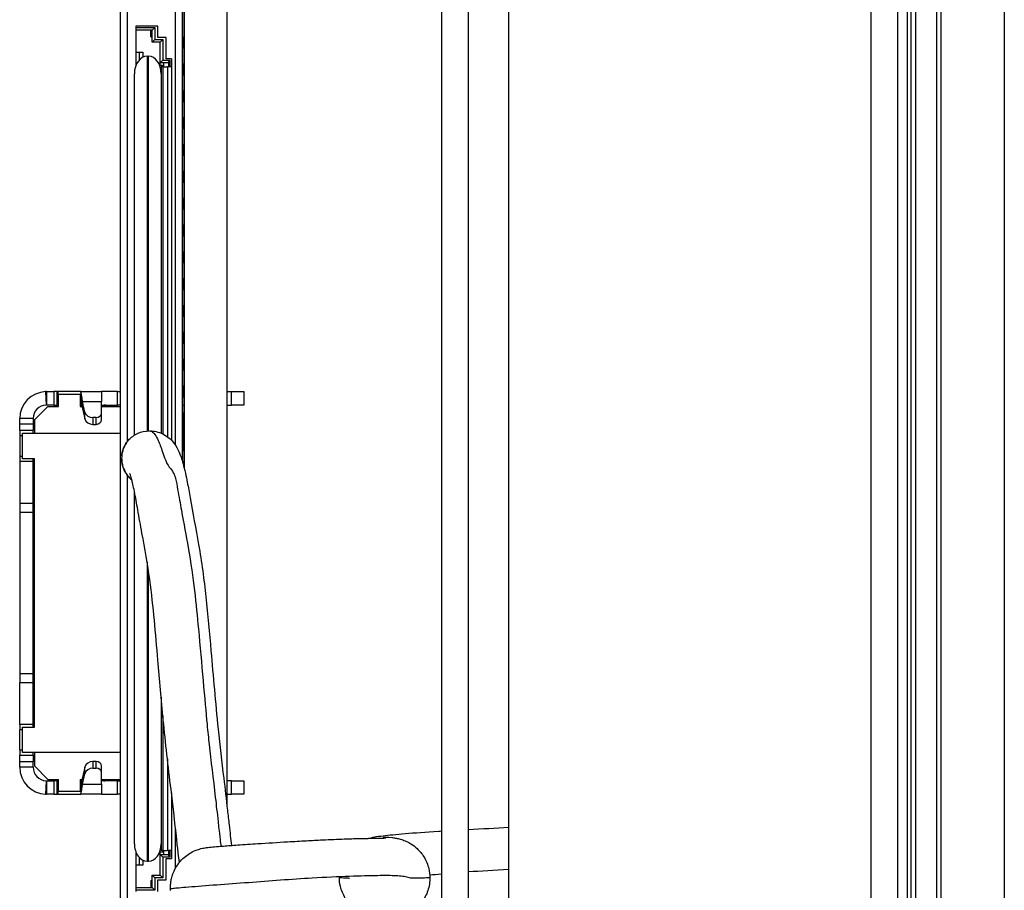
# Model space of a CAD drawing. Units: millimetres. Extents: x 45 to 1653, y 42 to 1154.
# Drawn here: x 121 to 158, y 522 to 554 of the extents above; entities that cross this region are included whole.
import ezdxf

# ---------------------------------------------------------------- set-up
doc = ezdxf.new("R2010")
doc.units = ezdxf.units.MM
doc.header["$LTSCALE"] = 4
doc.layers.add('Visible Tangent Edges(TDC)', color=179, linetype='Continuous', lineweight=25)
doc.layers.add('表示ｴｯｼﾞ(TDC)', color=7, linetype='Continuous', lineweight=25)

msp = doc.modelspace()

# ---------------------------------------------------------------- linework, layer by layer
at = {"layer": 'Visible Tangent Edges(TDC)'}
for p, q in [((125.342, 556.0881), (125.342, 538.3943)), ((127.142, 538.2647), (127.142, 556.0881)), ((126.087, 552.7631), (126.087, 538.794)), ((126.137, 538.7978), (126.137, 552.7631)), ((126.6758, 552.3631), (126.6758, 538.6866)), ((126.843, 552.3631), (126.843, 538.5849)), ((126.992, 552.3631), (126.992, 538.4543)), ((122.3051, 540.2626), (122.321, 539.7628)), ((122.6152, 540.2631), (122.6152, 539.7631)), ((122.7376, 539.7631), (122.7376, 540.2631)), ((129.237, 539.7631), (129.237, 540.2631)), ((124.387, 539.8881), (123.6798, 539.8881)), ((123.7687, 539.253), (123.7687, 539.503)), ((124.5927, 539.7472), (124.5927, 539.7631)), ((121.837, 539.2631), (121.337, 539.2631)), ((124.0629, 539.2942), (124.0629, 539.0442)), ((124.187, 539.0442), (124.187, 539.2942)), ((121.337, 539.0623), (121.837, 539.0623)), ((121.437, 538.6123), (121.337, 538.6123)), ((125.342, 538.3943), (125.342, 538.3942)), ((121.337, 537.8623), (121.437, 537.8623)), ((125.342, 537.1596), (125.342, 537.1594)), ((125.342, 537.1588), (125.342, 519.4381)), ((121.837, 535.7631), (121.337, 535.7631)), ((126.087, 533.9117), (126.087, 522.7631)), ((126.137, 522.7631), (126.137, 533.5962)), ((121.337, 529.7631), (121.837, 529.7631)), ((126.6758, 528.1786), (126.6758, 523.1631)), ((121.437, 527.6623), (121.337, 527.6623)), ((121.337, 526.9123), (121.437, 526.9123)), ((121.837, 526.4623), (121.337, 526.4623)), ((124.0629, 526.482), (124.0629, 526.232)), ((124.187, 526.232), (124.187, 526.482)), ((126.843, 526.5842), (126.843, 523.1631)), ((121.837, 526.2631), (121.337, 526.2631)), ((123.7687, 526.0231), (123.7687, 526.2731)), ((122.321, 525.7633), (122.3051, 525.2636)), ((122.6152, 525.7631), (122.6152, 525.2631)), ((122.7376, 525.2631), (122.7376, 525.7631)), ((123.6364, 525.3609), (123.6364, 525.7957)), ((123.6798, 525.6381), (124.387, 525.6381)), ((124.5927, 525.7631), (124.5927, 525.7789)), ((129.237, 525.2631), (129.237, 525.7631)), ((126.992, 525.3156), (126.992, 523.1631)), ((127.142, 522.5088), (127.142, 524.0111))]:
    msp.add_line(p, q, dxfattribs=at)
for points, knots in [([(126.1934, 538.7992), (126.1968, 538.7992), (126.2003, 538.799), (126.2212, 538.7966), (126.2354, 538.7893), (126.3394, 538.7305), (126.4098, 538.6406), (126.5466, 538.3344), (126.5996, 538.1932), (126.6948, 537.9219), (126.7285, 537.8236), (126.8042, 537.6312), (126.8403, 537.5388), (127.0356, 537.3117), (127.1101, 537.1681), (127.1852, 536.8928), (127.201, 536.7572), (127.2731, 536.3517), (127.3182, 536.0915), (127.4529, 535.3495), (127.5421, 534.888), (127.7174, 533.8771), (127.7922, 533.3459), (127.9109, 532.3498), (127.9552, 531.886), (128.0569, 530.7881), (128.116, 530.1215), (128.2272, 528.8748), (128.2797, 528.2904), (128.3481, 527.5801), (128.3709, 527.3574), (128.4641, 526.5102), (128.5473, 525.8477), (128.6478, 524.9765), (128.6618, 524.8523), (128.6952, 524.558), (128.7143, 524.3904), (128.7404, 524.1519), (128.7481, 524.0794), (128.7715, 523.869), (128.7869, 523.7336), (128.8173, 523.4812), (128.827, 523.402), (128.837, 523.3217)], [0.03758597, 0.03758597, 0.03758597, 0.03758597, 0.04030347, 0.04030347, 0.05373796, 0.05373796, 0.08827909, 0.08827909, 0.10554965, 0.10554965, 0.11418494, 0.11418494, 0.12282022, 0.12282022, 0.13694782, 0.13694782, 0.15107542, 0.15107542, 0.17933061, 0.17933061, 0.23584101, 0.23584101, 0.31155572, 0.31155572, 0.38727043, 0.38727043, 0.48912783, 0.48912783, 0.59098523, 0.59098523, 0.66018922, 0.66018922, 0.82633317, 0.82633317, 0.86486066, 0.86486066, 0.90338815, 0.90338815, 0.92361103, 0.92361103, 0.94383392, 0.94383392, 0.95199391, 0.95199391, 0.95199391, 0.95199391]), ([(125.4855, 538.5436), (125.4219, 538.4914), (125.3596, 538.4257), (125.2595, 538.2739), (125.2196, 538.1992), (125.1714, 538.0515), (125.1573, 537.9952), (125.1389, 537.87), (125.1352, 537.7999), (125.1417, 537.6643), (125.1516, 537.5999), (125.1778, 537.4877), (125.1942, 537.4377), (125.2468, 537.3056), (125.2863, 537.2381), (125.369, 537.1208), (125.412, 537.0724), (125.4754, 537.0117), (125.4959, 536.9937), (125.5164, 536.977)], [0.0018792875, 0.0018792875, 0.0018792875, 0.0018792875, 0.0024585887, 0.0024585887, 0.0028671629, 0.0028671629, 0.0030714499, 0.0030714499, 0.003275737, 0.003275737, 0.003480024, 0.003480024, 0.0036843111, 0.0036843111, 0.0040928852, 0.0040928852, 0.0045014593, 0.0045014593, 0.0046955031, 0.0046955031, 0.0046955031, 0.0046955031]), ([(139.567, 522.4524), (139.0308, 522.423), (138.5153, 522.3931), (138.0726, 522.3631), (138.0698, 522.3629), (138.067, 522.3627)], [0.756003365, 0.756003365, 0.756003365, 0.756003365, 0.78396083, 0.78396083, 0.784139812, 0.784139812, 0.784139812, 0.784139812]), ([(136.6254, 522.1478), (136.6254, 522.1461), (136.6136, 522.1441), (136.5345, 522.1394), (136.4647, 522.1366), (136.2843, 522.1318), (136.2115, 522.1301), (136.0355, 522.1265), (135.9326, 522.124), (135.7508, 522.1686), (135.6856, 522.1877), (135.5389, 522.2079), (135.4578, 522.2141), (135.1838, 522.227), (134.9595, 522.2281), (134.3857, 522.22), (134.0339, 522.2102), (133.2089, 522.1792), (132.7389, 522.1616), (131.4712, 522.0866), (130.6663, 522.0211), (129.4611, 521.9326), (129.0608, 521.9031), (128.2981, 521.8461), (127.9331, 521.8183), (127.4942, 521.7827), (127.366, 521.7717), (127.1823, 521.7552), (127.1205, 521.749), (126.9853, 521.7327), (126.9607, 521.7247), (126.9486, 521.7137), (126.9474, 521.7125), (126.9465, 521.7112)], [0.942996161, 0.942996161, 0.942996161, 0.942996161, 0.94989314, 0.94989314, 0.956986445, 0.956986445, 0.960533097, 0.960533097, 0.96407975, 0.96407975, 0.965853076, 0.965853076, 0.967626402, 0.967626402, 0.971173055, 0.971173055, 0.974719707, 0.974719707, 0.97826636, 0.97826636, 0.98369977, 0.98369977, 0.986416475, 0.986416475, 0.98913318, 0.98913318, 0.990491532, 0.990491532, 0.991849885, 0.991849885, 0.99456659, 0.99456659, 0.99492014, 0.99492014, 0.99492014, 0.99492014]), ([(133.252, 522.1616), (133.2521, 522.1526), (133.3314, 522.1505), (133.403, 522.1489), (133.4892, 522.147), (133.5483, 522.1448), (133.5729, 522.1403), (133.5831, 522.1385), (133.5878, 522.1363), (133.6042, 522.1334), (133.6126, 522.132), (133.624, 522.1304), (133.624, 522.1287)], [0.858828645, 0.858828645, 0.858828645, 0.858828645, 0.887297302, 0.887297302, 0.887297302, 0.92151992, 0.92151992, 0.92151992, 0.93570653, 0.93570653, 0.93570653, 0.943003539, 0.943003539, 0.943003539, 0.943003539])]:
    msp.add_open_spline(points, degree=3, knots=knots, dxfattribs=at)
msp.add_open_spline([(137.067, 522.2844), (136.8912, 522.2684), (136.7423, 522.2533), (136.622, 522.2397)], degree=3, dxfattribs=at)
at = {"layer": '表示ｴｯｼﾞ(TDC)'}
for p, q in [((155.687, 426.7731), (155.687, 711.7731)), ((158.037, 711.7731), (158.037, 426.7731)), ((154.567, 435.2731), (154.567, 710.7731)), ((154.727, 710.7731), (154.727, 435.2731)), ((154.727, 710.7731), (154.727, 435.2731)), ((155.527, 435.2731), (155.527, 710.7731)), ((155.527, 435.2731), (155.527, 710.7731)), ((139.567, 467.2631), (139.567, 677.2631)), ((154.417, 659.7631), (154.417, 484.7631)), ((129.067, 524.7854), (129.067, 563.7631)), ((127.467, 537.4223), (127.467, 558.7631)), ((127.468, 558.7631), (127.468, 537.4183)), ((137.067, 433.7631), (137.067, 557.2631)), ((138.067, 433.7631), (138.067, 557.2631)), ((153.067, 557.2631), (153.067, 471.7631)), ((154.067, 471.7631), (154.067, 557.2631)), ((125.092, 519.4381), (125.092, 556.0881)), ((127.392, 556.0881), (127.392, 537.6929)), ((125.672, 553.8881), (125.672, 552.4294)), ((126.492, 553.8881), (125.672, 553.8881)), ((125.672, 553.8381), (126.377, 553.8381)), ((126.277, 553.7381), (126.377, 553.8381)), ((126.377, 553.8381), (126.377, 553.3881)), ((126.492, 553.4631), (126.492, 553.8881)), ((126.277, 553.7381), (125.672, 553.7381)), ((126.227, 553.4881), (126.227, 553.7381)), ((126.227, 553.4881), (126.277, 553.4881)), ((126.277, 553.2881), (126.277, 553.7381)), ((126.792, 553.4631), (126.492, 553.4631)), ((126.792, 552.6631), (126.792, 553.4631)), ((127.442, 553.4631), (127.392, 553.4631)), ((127.442, 553.0631), (127.442, 553.4631)), ((126.277, 553.2881), (126.377, 553.3881)), ((126.577, 553.2881), (126.277, 553.2881)), ((126.377, 553.3881), (126.677, 553.3881)), ((126.577, 553.2881), (126.677, 553.3881)), ((126.577, 552.5131), (126.577, 553.2881)), ((126.677, 553.3881), (126.677, 552.6131)), ((125.672, 552.9131), (125.807, 552.9131)), ((125.807, 552.6382), (125.807, 552.9131)), ((125.807, 552.9131), (125.927, 552.9131)), ((125.927, 552.9131), (125.927, 552.7251)), ((126.087, 552.7631), (126.137, 552.7631)), ((127.442, 553.0631), (127.392, 553.0631)), ((126.537, 552.4637), (126.577, 552.4941)), ((126.662, 552.4131), (126.5584, 552.4131)), ((126.577, 552.5131), (126.677, 552.6131)), ((126.577, 552.4131), (126.577, 552.5131)), ((126.892, 552.5131), (126.577, 552.5131)), ((126.6758, 552.3631), (126.612, 552.3631)), ((126.612, 552.3631), (126.612, 552.1133)), ((126.662, 552.4131), (126.6775, 552.4131)), ((126.662, 552.4131), (126.662, 552.3631)), ((126.6758, 552.3631), (126.843, 552.3631)), ((126.677, 552.6131), (126.942, 552.6131)), ((126.6775, 552.3631), (126.6775, 552.4131)), ((126.697, 552.5131), (126.697, 552.3631)), ((126.992, 552.6631), (126.792, 552.6631)), ((126.992, 552.3631), (126.843, 552.3631)), ((126.942, 552.6131), (126.892, 552.5631)), ((126.892, 552.3631), (126.892, 552.5631)), ((126.942, 552.3631), (126.942, 552.6131)), ((126.992, 552.6631), (126.992, 552.3631)), ((127.442, 552.4631), (127.392, 552.4631)), ((127.442, 552.4631), (127.442, 552.0631)), ((125.612, 538.6334), (125.612, 552.1133)), ((126.612, 552.1133), (126.612, 538.7155)), ((127.442, 552.0631), (127.392, 552.0631)), ((127.442, 551.4631), (127.392, 551.4631)), ((127.442, 551.4631), (127.442, 551.0631)), ((127.442, 551.0631), (127.392, 551.0631)), ((127.442, 550.4631), (127.392, 550.4631)), ((127.442, 550.4631), (127.442, 550.0631)), ((127.442, 550.0631), (127.392, 550.0631)), ((127.442, 549.4631), (127.392, 549.4631)), ((127.442, 549.4631), (127.442, 549.0631)), ((127.442, 549.0631), (127.392, 549.0631)), ((127.442, 548.4631), (127.392, 548.4631)), ((127.442, 548.4631), (127.442, 548.0631)), ((127.442, 548.0631), (127.392, 548.0631)), ((127.442, 547.4631), (127.392, 547.4631)), ((127.442, 547.4631), (127.442, 547.0631)), ((127.442, 547.0631), (127.392, 547.0631)), ((127.442, 546.4631), (127.392, 546.4631)), ((127.442, 546.4631), (127.442, 546.0631)), ((127.442, 546.0631), (127.392, 546.0631)), ((127.442, 545.4631), (127.392, 545.4631)), ((127.442, 545.4631), (127.442, 545.0631)), ((127.442, 545.0631), (127.392, 545.0631)), ((127.442, 544.4631), (127.392, 544.4631)), ((127.442, 544.4631), (127.442, 544.0631)), ((127.442, 544.0631), (127.392, 544.0631)), ((127.442, 543.4631), (127.392, 543.4631)), ((127.442, 543.4631), (127.442, 543.0631)), ((127.442, 543.0631), (127.392, 543.0631)), ((127.442, 542.4631), (127.392, 542.4631)), ((127.442, 542.4631), (127.442, 542.0631)), ((127.442, 542.0631), (127.392, 542.0631)), ((127.442, 541.4631), (127.392, 541.4631)), ((127.442, 541.4631), (127.442, 541.0631)), ((127.442, 541.0631), (127.392, 541.0631)), ((122.337, 540.2631), (122.6152, 540.2631)), ((122.337, 540.2631), (122.337, 539.7631)), ((122.7376, 540.2631), (122.6152, 540.2631)), ((122.7376, 540.2631), (122.757, 540.2631)), ((123.617, 540.2631), (122.757, 540.2631)), ((122.757, 540.2631), (122.757, 539.7631)), ((123.617, 540.2625), (123.617, 540.2631)), ((123.617, 540.2631), (124.387, 540.2631)), ((123.617, 540.2625), (123.617, 539.7629)), ((124.987, 540.2631), (124.387, 540.2631)), ((124.387, 540.2631), (124.387, 539.8881)), ((124.987, 540.2631), (125.092, 540.2631)), ((124.987, 539.7631), (124.987, 540.2631)), ((127.442, 540.4631), (127.392, 540.4631)), ((127.442, 540.4631), (127.442, 540.0631)), ((127.442, 540.2631), (127.467, 540.2631)), ((129.067, 540.2631), (129.237, 540.2631)), ((129.237, 540.2631), (129.687, 540.2631)), ((129.687, 540.2631), (129.687, 539.7631)), ((122.787, 540.1631), (123.587, 540.1631)), ((122.787, 539.7131), (122.787, 540.1631)), ((123.587, 540.1631), (123.587, 539.7131)), ((123.6364, 539.7305), (123.6364, 540.1652)), ((123.7687, 539.503), (123.6798, 539.8881)), ((123.6798, 539.8881), (123.6798, 539.7176)), ((124.387, 539.4674), (124.387, 539.8881)), ((127.442, 540.0631), (127.392, 540.0631)), ((121.887, 539.2131), (122.387, 539.7131)), ((122.6152, 539.7631), (122.337, 539.7631)), ((122.387, 539.7131), (122.787, 539.7131)), ((122.6152, 539.7631), (122.7376, 539.7631)), ((122.757, 539.7631), (122.7376, 539.7631)), ((122.757, 539.7631), (122.787, 539.7631)), ((123.587, 539.7631), (123.617, 539.7631)), ((123.587, 539.7131), (123.6612, 539.7131)), ((123.6798, 539.7176), (123.6798, 539.6381)), ((123.6798, 539.6381), (123.7687, 539.253)), ((124.387, 539.7631), (124.987, 539.7631)), ((124.387, 539.7131), (125.092, 539.7131)), ((125.092, 539.7631), (124.987, 539.7631)), ((127.392, 539.7631), (127.467, 539.7631)), ((129.067, 539.7631), (129.237, 539.7631)), ((129.687, 539.7631), (129.237, 539.7631)), ((121.337, 539.0623), (121.337, 539.2631)), ((121.837, 539.2631), (121.837, 539.0623)), ((121.887, 539.2131), (121.887, 538.7131)), ((124.187, 539.2942), (124.0629, 539.2942)), ((124.387, 539.2174), (124.387, 539.4674)), ((127.442, 539.4631), (127.392, 539.4631)), ((127.442, 539.4631), (127.442, 539.0631)), ((127.467, 539.2631), (127.442, 539.2631)), ((121.337, 538.8123), (121.337, 539.0623)), ((121.337, 538.8123), (121.337, 538.6123)), ((121.837, 538.8123), (121.337, 538.8123)), ((121.837, 539.0623), (121.837, 538.8123)), ((121.837, 538.7131), (121.837, 538.8123)), ((124.0629, 539.0442), (124.187, 539.0442)), ((127.442, 539.0631), (127.392, 539.0631)), ((127.417, 538.4631), (127.417, 539.0631)), ((121.337, 538.6123), (121.337, 537.8623)), ((121.437, 538.7131), (125.092, 538.7131)), ((121.437, 537.7631), (121.437, 538.7131)), ((127.442, 538.4631), (127.392, 538.4631)), ((127.442, 538.4631), (127.442, 538.0631)), ((127.442, 538.0631), (127.392, 538.0631)), ((127.442, 538.2631), (127.467, 538.2631)), ((121.337, 537.8623), (121.337, 537.6623)), ((121.337, 537.6623), (121.337, 536.1131)), ((121.837, 537.6623), (121.337, 537.6623)), ((121.887, 537.7631), (121.437, 537.7631)), ((121.837, 537.6623), (121.837, 537.7631)), ((121.837, 536.1131), (121.837, 537.6623)), ((121.887, 527.7631), (121.887, 537.7631)), ((121.887, 537.0124), (121.837, 537.0124)), ((125.612, 523.4128), (125.612, 536.5481)), ((121.337, 536.1131), (121.337, 535.7631)), ((121.337, 536.1131), (121.837, 536.1131)), ((121.837, 535.7631), (121.837, 536.1131)), ((121.337, 535.7631), (121.337, 529.7631)), ((121.837, 529.7631), (121.837, 535.7631)), ((121.837, 535.5124), (121.887, 535.5124)), ((121.887, 530.0123), (121.837, 530.0123)), ((121.337, 529.7631), (121.337, 529.4131)), ((121.837, 529.4131), (121.837, 529.7631)), ((121.337, 527.8623), (121.337, 529.4131)), ((121.837, 529.4131), (121.337, 529.4131)), ((121.837, 527.8623), (121.837, 529.4131)), ((126.612, 528.8712), (126.612, 523.4128)), ((121.837, 528.5123), (121.887, 528.5123)), ((121.337, 527.8623), (121.337, 527.6623)), ((121.837, 527.8623), (121.337, 527.8623)), ((121.437, 526.8131), (121.437, 527.7631)), ((121.437, 527.7631), (121.887, 527.7631)), ((121.837, 527.7631), (121.837, 527.8623)), ((121.337, 526.9123), (121.337, 527.6623)), ((121.337, 526.9123), (121.337, 526.7123)), ((121.337, 526.4623), (121.337, 526.7123)), ((121.337, 526.7123), (121.837, 526.7123)), ((125.092, 526.8131), (121.437, 526.8131)), ((121.837, 526.7123), (121.837, 526.8131)), ((121.837, 526.7123), (121.837, 526.4623)), ((121.887, 526.8131), (121.887, 526.3131)), ((121.337, 526.2631), (121.337, 526.4623)), ((121.837, 526.2631), (121.837, 526.4623)), ((122.387, 525.8131), (121.887, 526.3131)), ((124.187, 526.482), (124.0629, 526.482)), ((124.387, 526.0588), (124.387, 526.3088)), ((123.7687, 526.2731), (123.6798, 525.8881)), ((123.6798, 525.6381), (123.7687, 526.0231)), ((124.0629, 526.232), (124.187, 526.232)), ((124.387, 525.6381), (124.387, 526.0588)), ((122.337, 525.7631), (122.6152, 525.7631)), ((122.337, 525.7631), (122.337, 525.2631)), ((122.387, 525.8131), (122.787, 525.8131)), ((122.7376, 525.7631), (122.6152, 525.7631)), ((122.7376, 525.7631), (122.757, 525.7631)), ((122.787, 525.7631), (122.757, 525.7631)), ((122.757, 525.7631), (122.757, 525.2631)), ((122.787, 525.3631), (122.787, 525.8131)), ((123.587, 525.8131), (123.6612, 525.8131)), ((123.587, 525.8131), (123.587, 525.3631)), ((123.617, 525.7631), (123.587, 525.7631)), ((123.617, 525.7632), (123.617, 525.2636)), ((123.6798, 525.8881), (123.6798, 525.8085)), ((123.6798, 525.8085), (123.6798, 525.6381)), ((124.387, 525.8131), (125.092, 525.8131)), ((124.987, 525.7631), (124.387, 525.7631)), ((124.387, 525.6381), (124.387, 525.2631)), ((124.987, 525.7631), (125.092, 525.7631)), ((124.987, 525.2631), (124.987, 525.7631)), ((129.237, 525.7631), (129.067, 525.7631)), ((129.237, 525.7631), (129.687, 525.7631)), ((129.687, 525.7631), (129.687, 525.2631)), ((122.6152, 525.2631), (122.337, 525.2631)), ((122.6152, 525.2631), (122.7376, 525.2631)), ((122.757, 525.2631), (122.7376, 525.2631)), ((122.757, 525.2631), (123.617, 525.2631)), ((123.587, 525.3631), (122.787, 525.3631)), ((123.617, 525.2631), (123.617, 525.2636)), ((124.387, 525.2631), (123.617, 525.2631)), ((124.387, 525.2631), (124.987, 525.2631)), ((125.092, 525.2631), (124.987, 525.2631)), ((129.067, 525.2631), (129.237, 525.2631)), ((129.687, 525.2631), (129.237, 525.2631)), ((126.612, 523.4128), (126.612, 523.1631)), ((125.672, 523.0967), (125.672, 521.6381)), ((126.577, 523.032), (126.537, 523.0624)), ((126.5584, 523.1131), (126.662, 523.1131)), ((126.577, 523.0131), (126.577, 523.1131)), ((126.577, 522.2381), (126.577, 523.0131)), ((126.577, 523.0131), (126.892, 523.0131)), ((126.677, 522.9131), (126.577, 523.0131)), ((126.6758, 523.1631), (126.612, 523.1631)), ((126.662, 523.1631), (126.662, 523.1131)), ((126.662, 523.1131), (126.6775, 523.1131)), ((126.6758, 523.1631), (126.843, 523.1631)), ((126.6775, 523.1131), (126.6775, 523.1631)), ((126.697, 523.1631), (126.697, 523.0131)), ((126.992, 523.1631), (126.843, 523.1631)), ((126.892, 522.9631), (126.892, 523.1631)), ((126.942, 522.9131), (126.942, 523.1631)), ((126.992, 523.1631), (126.992, 522.8631)), ((125.807, 522.6131), (125.672, 522.6131)), ((125.807, 522.6131), (125.807, 522.888)), ((125.927, 522.6131), (125.807, 522.6131)), ((125.927, 522.801), (125.927, 522.6131)), ((126.087, 522.7631), (126.137, 522.7631)), ((126.942, 522.9131), (126.677, 522.9131)), ((126.677, 522.9131), (126.677, 522.1381)), ((126.792, 522.8631), (126.992, 522.8631)), ((126.792, 522.0631), (126.792, 522.8631)), ((126.892, 522.9631), (126.942, 522.9131)), ((126.227, 522.0381), (126.227, 521.7881)), ((126.227, 522.0381), (126.277, 522.0381)), ((126.277, 521.7881), (126.277, 522.2381)), ((126.277, 522.2381), (126.577, 522.2381)), ((126.377, 522.1381), (126.277, 522.2381)), ((126.677, 522.1381), (126.377, 522.1381)), ((126.377, 522.1381), (126.377, 521.6881)), ((126.492, 522.0631), (126.792, 522.0631)), ((126.492, 521.6381), (126.492, 522.0631)), ((126.677, 522.1381), (126.577, 522.2381)), ((125.672, 521.7881), (126.277, 521.7881)), ((126.377, 521.6881), (125.672, 521.6881)), ((126.377, 521.6881), (126.277, 521.7881))]:
    msp.add_line(p, q, dxfattribs=at)
for centre, radius, start, end in [((122.337, 539.2631), 1, 91.82705, 180), ((122.337, 539.2631), 0.5, 91.82702, 180), ((124.4677, 539.2631), 0.5, 64.15807, 75.52249), ((122.337, 526.2631), 1, 180, 268.17298), ((122.337, 526.2631), 0.5, 180, 268.17296), ((124.4677, 526.2631), 0.5, 284.47751, 295.84193)]:
    msp.add_arc(centre, radius, start, end, dxfattribs=at)
for centre, major_axis, ratio, start_param, end_param in [((126.087, 552.1133), (0, 0.6497), 0.7310553, 0, 1.5707963), ((126.137, 552.1133), (0, 0.6497), 0.7310553, 4.712389, 6.2831853), ((122.3258, 539.8484), (-0.6438, -0.0122), 0.6438487, 4.6828562, 4.7323742), ((122.3272, 539.6576), (0.2295, 0.0057), 0.4589159, 1.5165934, 1.5860396), ((124.0629, 539.554), (-0.3, 0), 0.8660254, 0.1973956, 1.5707963), ((124.0629, 539.304), (-0.3, 0), 0.8660254, 0.1973956, 1.5707963), ((124.187, 539.4674), (0.2, 0), 0.8660254, 4.712389, 6.2831853), ((124.187, 539.2174), (0.2, 0), 0.8660254, 4.712389, 6.2831853), ((124.0629, 526.2221), (-0.3, 0), 0.8660254, 4.712389, 6.0857897), ((124.187, 526.3088), (0.2, 0), 0.8660254, 0, 1.5707963), ((124.0629, 525.9721), (-0.3, 0), 0.8660254, 4.712389, 6.0857897), ((124.187, 526.0588), (0.2, 0), 0.8660254, 0, 1.5707963), ((122.3274, 525.854), (0.2131, -0.005), 0.4260724, 4.6924334, 4.7672347), ((123.6775, 526.0175), (0.0726, 0.2552), 0.1602824, 4.2088886, 4.2264921), ((122.3259, 525.7045), (-0.6642, 0.0132), 0.6643049, 1.5527687, 1.6007653), ((126.087, 523.4128), (0, 0.6497), 0.7310553, 1.5707963, 3.1415927), ((126.137, 523.4128), (0, 0.6497), 0.7310553, 3.1415927, 4.712389), ((126.9735, 521.6845), (-0.0109, 0.1962), 0.1308635, 1.4273463, 1.641728)]:
    msp.add_ellipse(centre, major_axis=major_axis, ratio=ratio, start_param=start_param, end_param=end_param, dxfattribs=at)
for points, knots in [([(123.6364, 540.1652), (123.632, 540.185), (123.6284, 540.2019), (123.6256, 540.2158), (123.6227, 540.2298), (123.6206, 540.2407), (123.6191, 540.2486), (123.6177, 540.2564), (123.617, 540.2611), (123.617, 540.2625)], [0.00000112, 0.00000112, 0.00000112, 0.00000112, 0.33333333, 0.33333333, 0.33333333, 0.66666667, 0.66666667, 0.66666667, 1, 1, 1, 1]), ([(123.6798, 539.8881), (123.6719, 539.9509), (123.664, 540.0081), (123.6528, 540.0787), (123.6495, 540.098), (123.6446, 540.1249), (123.643, 540.1335), (123.6405, 540.1459), (123.6397, 540.1499), (123.6384, 540.156), (123.638, 540.158), (123.6374, 540.1605), (123.6372, 540.1615), (123.6369, 540.1631), (123.6368, 540.1634), (123.6366, 540.1642), (123.6364, 540.1645), (123.6364, 540.1652)], [0.000001, 0.000001, 0.000001, 0.000001, 0.021889372, 0.021889372, 0.030988268, 0.030988268, 0.035533898, 0.035533898, 0.037819616, 0.037819616, 0.039134536, 0.039134536, 0.039922502, 0.039922502, 0.04049871, 0.04049871, 0.041083614, 0.041083614, 0.041083614, 0.041083614]), ([(123.617, 539.7629), (123.617, 539.7624), (123.6177, 539.7608), (123.6191, 539.7583), (123.6205, 539.7557), (123.6227, 539.752), (123.6255, 539.7474), (123.6284, 539.7427), (123.632, 539.7371), (123.6364, 539.7305)], [0, 0, 0, 0, 0.33333333, 0.33333333, 0.33333333, 0.66666667, 0.66666667, 0.66666667, 0.99999509, 0.99999509, 0.99999509, 0.99999509]), ([(123.6364, 539.7305), (123.6364, 539.7305), (123.6364, 539.7304), (123.6364, 539.7304), (123.6364, 539.7304), (123.6364, 539.7304), (123.6364, 539.7304), (123.6364, 539.7304), (123.6365, 539.7303), (123.6366, 539.7302), (123.6366, 539.7301), (123.6369, 539.7298), (123.6369, 539.7297), (123.6374, 539.7289), (123.6375, 539.7288), (123.6382, 539.7277), (123.6386, 539.7271), (123.6399, 539.725), (123.6407, 539.7236), (123.6433, 539.7193), (123.6451, 539.7162), (123.6468, 539.7131)], [-0.0032115678, -0.0032115678, -0.0032115678, -0.0032115678, -0.003210844, -0.003210844, -0.003209043, -0.003209043, -0.0032040183, -0.0032040183, -0.0031903015, -0.0031903015, -0.0031594438, -0.0031594438, -0.0030951776, -0.0030951776, -0.0029117717, -0.0029117717, -0.0025051329, -0.0025051329, -0.0016715803, -0.0016715803, -0.000001, -0.000001, -0.000001, -0.000001]), ([(123.6612, 539.7131), (123.6628, 539.7051), (123.6646, 539.6971), (123.6664, 539.6892), (123.6672, 539.6855), (123.6681, 539.6818), (123.669, 539.6781), (123.67, 539.6739), (123.671, 539.6697), (123.6721, 539.6655), (123.6741, 539.6576), (123.6762, 539.6498), (123.6784, 539.6419)], [0.00000113, 0.00000113, 0.00000113, 0.00000113, 0.33333333, 0.33333333, 0.33333333, 0.48993895, 0.48993895, 0.48993895, 0.66666667, 0.66666667, 0.66666667, 1, 1, 1, 1]), ([(123.6784, 539.6419), (123.6785, 539.6415), (123.6787, 539.6411), (123.6789, 539.6406), (123.679, 539.6402), (123.6792, 539.6398), (123.6793, 539.6394), (123.6795, 539.6389), (123.6797, 539.6385), (123.6798, 539.6381)], [0.00004479, 0.00004479, 0.00004479, 0.00004479, 0.33333333, 0.33333333, 0.33333333, 0.66666667, 0.66666667, 0.66666667, 1, 1, 1, 1]), ([(124.5927, 539.7472), (124.5784, 539.7509), (124.5641, 539.7539), (124.5499, 539.7563), (124.5357, 539.7586), (124.5216, 539.7603), (124.5079, 539.7614), (124.4941, 539.7626), (124.4807, 539.7631), (124.4677, 539.7631)], [0, 0, 0, 0, 0.3333333, 0.3333333, 0.3333333, 0.6666667, 0.6666667, 0.6666667, 1, 1, 1, 1]), ([(126.1934, 538.7992), (126.3391, 538.7992), (126.5085, 538.7675), (126.9501, 538.554), (127.1263, 538.3249), (127.2785, 538.0111), (127.3132, 537.9277), (127.3741, 537.7517), (127.3991, 537.6731), (127.4538, 537.4775), (127.483, 537.3622), (127.54, 537.1115), (127.5625, 537.0027), (127.6204, 536.6986), (127.6551, 536.5062), (127.7889, 535.7477), (127.9029, 535.1558), (128.1201, 533.9153), (128.209, 533.2525), (128.3487, 531.9342), (128.4058, 531.2689), (128.5511, 529.6446), (128.6307, 528.691), (128.7948, 527.0821), (128.8694, 526.4628), (128.9894, 525.4573), (129.0362, 525.0566), (129.1017, 524.4793), (129.1229, 524.2931), (129.1742, 523.8354), (129.2013, 523.5796), (129.2263, 523.3592), (129.2268, 523.3547), (129.2273, 523.3503)], [0, 0, 0, 0, 0.1381567, 0.1381567, 0.381397, 0.381397, 0.4605605, 0.4605605, 0.5080757, 0.5080757, 0.556345, 0.556345, 0.5950208, 0.5950208, 0.6580317, 0.6580317, 0.837346, 0.837346, 1.0358699, 1.0358699, 1.250851, 1.250851, 1.5594713, 1.5594713, 1.7436316, 1.7436316, 1.8640472, 1.8640472, 1.9230775, 1.9230775, 2.0172992, 2.0172992, 2.0192438, 2.0192438, 2.0192438, 2.0192438]), ([(125.1412, 537.8731), (125.1432, 537.8967), (125.146, 537.9196), (125.1524, 537.9612), (125.1559, 537.9803), (125.1688, 538.0402), (125.179, 538.0769), (125.1958, 538.1264), (125.2006, 538.1393), (125.2072, 538.1562), (125.2089, 538.1606), (125.211, 538.1657), (125.2113, 538.1664), (125.2117, 538.1674), (125.2118, 538.1677), (125.212, 538.1682), (125.2121, 538.1684), (125.2122, 538.1686), (125.2122, 538.1687), (125.2123, 538.1689), (125.2123, 538.1689), (125.2125, 538.1694), (125.2126, 538.1697), (125.2172, 538.1806), (125.2211, 538.1897), (125.2275, 538.204), (125.2297, 538.2088), (125.233, 538.2159), (125.2342, 538.2183), (125.2359, 538.2219), (125.2364, 538.2231), (125.2371, 538.2246), (125.2373, 538.2249), (125.2376, 538.2255), (125.2377, 538.2258), (125.2384, 538.2273), (125.239, 538.2284), (125.2488, 538.2487), (125.2587, 538.2675), (125.2848, 538.3131), (125.3017, 538.3392), (125.3655, 538.4288), (125.4083, 538.4757), (125.4693, 538.5301), (125.4773, 538.537), (125.4853, 538.5436)], [0.31687615, 0.31687615, 0.31687615, 0.31687615, 0.3241284, 0.3241284, 0.33062185, 0.33062185, 0.34555355, 0.34555355, 0.35105076, 0.35105076, 0.35311133, 0.35311133, 0.3534295, 0.3534295, 0.35358858, 0.35358858, 0.35366813, 0.35366813, 0.3537079, 0.3537079, 0.35374767, 0.35374767, 0.35390675, 0.35390675, 0.35900784, 0.35900784, 0.3615608, 0.3615608, 0.36283348, 0.36283348, 0.36346982, 0.36346982, 0.3636289, 0.3636289, 0.36378798, 0.36378798, 0.36442432, 0.36442432, 0.37460772, 0.37460772, 0.38989496, 0.38989496, 0.43465213, 0.43465213, 0.44132623, 0.44132623, 0.44132623, 0.44132623]), ([(125.512, 536.9791), (125.4725, 537.0107), (125.4374, 537.0451), (125.3963, 537.0914), (125.3912, 537.0972), (125.3854, 537.1041), (125.3844, 537.1052), (125.3832, 537.1067), (125.3829, 537.1071), (125.3822, 537.1078), (125.3819, 537.1082), (125.3803, 537.1101), (125.3791, 537.1116), (125.3678, 537.1252), (125.3581, 537.1375), (125.3454, 537.1542), (125.3418, 537.159), (125.3368, 537.1658), (125.3354, 537.1677), (125.3334, 537.1704), (125.3328, 537.1713), (125.3319, 537.1726), (125.3316, 537.173), (125.3311, 537.1737), (125.3309, 537.1739), (125.3306, 537.1743), (125.3305, 537.1745), (125.3297, 537.1756), (125.3291, 537.1765), (125.3184, 537.1915), (125.308, 537.2068), (125.2671, 537.2717), (125.2407, 537.3216), (125.2097, 537.3976), (125.2051, 537.4097), (125.1973, 537.4313), (125.194, 537.4407), (125.1906, 537.4511), (125.1903, 537.452), (125.1897, 537.4536), (125.1895, 537.4544), (125.1892, 537.4552), (125.1892, 537.4553), (125.189, 537.4557), (125.1889, 537.4561), (125.185, 537.4683), (125.1814, 537.4801), (125.1772, 537.4947), (125.1765, 537.4971), (125.1754, 537.501), (125.175, 537.5026), (125.1743, 537.505), (125.1741, 537.5058), (125.1704, 537.5195), (125.1669, 537.5332), (125.1626, 537.5523), (125.1614, 537.5576), (125.1602, 537.5633), (125.1601, 537.5638), (125.16, 537.5643), (125.1599, 537.5644), (125.1569, 537.5787), (125.1542, 537.593), (125.1507, 537.6136), (125.1498, 537.6193), (125.1489, 537.6253), (125.1489, 537.6255), (125.1488, 537.626), (125.1488, 537.6262), (125.1464, 537.6418), (125.1444, 537.6577), (125.1398, 537.7025), (125.1379, 537.7327), (125.1375, 537.7629)], [0.15899125, 0.15899125, 0.15899125, 0.15899125, 0.19390822, 0.19390822, 0.19883635, 0.19883635, 0.19976036, 0.19976036, 0.20007853, 0.20007853, 0.20039669, 0.20039669, 0.20166937, 0.20166937, 0.21185145, 0.21185145, 0.21567022, 0.21567022, 0.21710201, 0.21710201, 0.21773835, 0.21773835, 0.21805652, 0.21805652, 0.2182156, 0.2182156, 0.21837469, 0.21837469, 0.21901103, 0.21901103, 0.22919944, 0.22919944, 0.25980936, 0.25980936, 0.26528994, 0.26528994, 0.269399, 0.269399, 0.26978418, 0.26978418, 0.27010235, 0.27010235, 0.27014212, 0.27014212, 0.2703012, 0.2703012, 0.27539236, 0.27539236, 0.27634697, 0.27634697, 0.27698333, 0.27698333, 0.2773015, 0.2773015, 0.28239913, 0.28239913, 0.28430827, 0.28430827, 0.28446735, 0.28446735, 0.28450712, 0.28450712, 0.28960092, 0.28960092, 0.29151049, 0.29151049, 0.29159004, 0.29159004, 0.29166958, 0.29166958, 0.29677044, 0.29677044, 0.30577736, 0.30577736, 0.30577736, 0.30577736]), ([(127.2874, 522.72), (127.274, 522.831), (127.2605, 522.9459), (127.229, 523.2205), (127.2107, 523.3888), (127.1576, 523.8759), (127.1174, 524.2287), (127.045, 524.8655), (127.0117, 525.1499), (126.8755, 526.2945), (126.7701, 527.1861), (126.618, 528.7862), (126.5537, 529.5245), (126.4001, 531.2451), (126.3252, 532.2258), (126.1084, 533.8299), (126.0012, 534.42), (125.8408, 535.2837), (125.7882, 535.5761), (125.6966, 536.0963), (125.6564, 536.3249), (125.5937, 536.6397), (125.5741, 536.7324), (125.5414, 536.8801), (125.5279, 536.9335), (125.5017, 537.0331), (125.4898, 537.0741), (125.4688, 537.1426), (125.4605, 537.1664), (125.4462, 537.2051), (125.4425, 537.2128), (125.4425, 537.2128)], [0.5643843, 0.5643843, 0.5643843, 0.5643843, 0.6159793, 0.6159793, 0.6844146, 0.6844146, 0.7942168, 0.7942168, 0.8803599, 0.8803599, 1.1414175, 1.1414175, 1.3796733, 1.3796733, 1.6961852, 1.6961852, 1.8718469, 1.8718469, 1.9624597, 1.9624597, 2.0371428, 2.0371428, 2.0703718, 2.0703718, 2.0960355, 2.0960355, 2.1257947, 2.1257947, 2.162573, 2.162573, 2.2152794, 2.2152794, 2.2152794, 2.2152794]), ([(123.6364, 525.7957), (123.632, 525.789), (123.6284, 525.7834), (123.6255, 525.7787), (123.6227, 525.7741), (123.6205, 525.7705), (123.6191, 525.7679), (123.6177, 525.7653), (123.617, 525.7637), (123.617, 525.7632)], [0, 0, 0, 0, 0.33333333, 0.33333333, 0.33333333, 0.66666667, 0.66666667, 0.66666667, 1, 1, 1, 1]), ([(123.6364, 525.7957), (123.6379, 525.7976), (123.6395, 525.8004), (123.6432, 525.8068), (123.645, 525.8099), (123.6468, 525.8131)], [-0.0035608162, -0.0035608162, -0.0035608162, -0.0035608162, -0.001679492, -0.001679492, -0.000001, -0.000001, -0.000001, -0.000001]), ([(123.6364, 525.3609), (123.6381, 525.3691), (123.64, 525.3777), (123.6437, 525.396), (123.6455, 525.4056), (123.6508, 525.4356), (123.6545, 525.4574), (123.6654, 525.5276), (123.6726, 525.5805), (123.6798, 525.6381)], [-0.040083946, -0.040083946, -0.040083946, -0.040083946, -0.035073793, -0.035073793, -0.030072635, -0.030072635, -0.020066826, -0.020066826, -0.000001, -0.000001, -0.000001, -0.000001]), ([(123.6784, 525.8842), (123.6762, 525.8764), (123.6741, 525.8685), (123.6721, 525.8606), (123.6701, 525.8528), (123.6682, 525.8448), (123.6664, 525.8369), (123.6645, 525.829), (123.6628, 525.821), (123.6612, 525.8131)], [0, 0, 0, 0, 0.3333333, 0.3333333, 0.3333333, 0.6666667, 0.6666667, 0.6666667, 1, 1, 1, 1]), ([(124.4677, 525.7631), (124.4807, 525.7631), (124.4941, 525.7636), (124.5079, 525.7647), (124.5216, 525.7658), (124.5357, 525.7675), (124.5499, 525.7699), (124.5641, 525.7722), (124.5784, 525.7753), (124.5927, 525.7789)], [0, 0, 0, 0, 0.3333333, 0.3333333, 0.3333333, 0.6666667, 0.6666667, 0.6666667, 1, 1, 1, 1]), ([(123.617, 525.2636), (123.617, 525.2651), (123.6177, 525.2697), (123.6191, 525.2776), (123.6206, 525.2854), (123.6227, 525.2963), (123.6256, 525.3103), (123.6284, 525.3242), (123.632, 525.3412), (123.6364, 525.3609)], [0, 0, 0, 0, 0.3333333, 0.3333333, 0.3333333, 0.6666667, 0.6666667, 0.6666667, 1, 1, 1, 1]), ([(134.3318, 523.6145), (134.3477, 523.6192), (134.3618, 523.6231), (134.4536, 523.6482), (134.4945, 523.6554), (134.6556, 523.6853), (134.752, 523.6973), (135.2947, 523.7614), (135.985, 523.8222), (136.9913, 523.8844), (137.029, 523.8867), (137.067, 523.889)], [0.2947118, 0.2947118, 0.2947118, 0.2947118, 0.3219674, 0.3219674, 0.4894851, 0.4894851, 0.9914771, 0.9914771, 2.499759, 2.499759, 2.5579063, 2.5579063, 2.5579063, 2.5579063]), ([(127.2885, 522.7214), (127.3961, 522.8518), (127.5273, 522.9647), (127.7342, 523.0916), (127.8038, 523.127), (127.9289, 523.1801), (127.9854, 523.1999), (128.1144, 523.2384), (128.1815, 523.2523), (128.2822, 523.2699), (128.3208, 523.2751), (128.4332, 523.2888), (128.5027, 523.2949), (128.6871, 523.3103), (128.801, 523.3191), (129.09, 523.3406), (129.2735, 523.3537), (129.7015, 523.3835), (129.9549, 523.4006), (130.5731, 523.4412), (130.95, 523.4652), (131.5587, 523.5019), (131.7941, 523.5157), (132.2285, 523.5396), (132.4302, 523.55), (132.9169, 523.5733), (133.1943, 523.5847), (133.6356, 523.5997), (133.8148, 523.6045), (134.1554, 523.6119), (134.3058, 523.6139), (134.6166, 523.6196), (134.7607, 523.6226), (134.9303, 523.6272), (134.9769, 523.6292), (134.9881, 523.6299), (134.9887, 523.6299), (134.9887, 523.6299)], [0, 0, 0, 0, 0.0524092, 0.0524092, 0.0775054, 0.0775054, 0.098455, 0.098455, 0.1295166, 0.1295166, 0.1577056, 0.1577056, 0.2179569, 0.2179569, 0.2752895, 0.2752895, 0.3432217, 0.3432217, 0.4246603, 0.4246603, 0.5375263, 0.5375263, 0.6077228, 0.6077228, 0.669531, 0.669531, 0.764282, 0.764282, 0.847833, 0.847833, 0.9519132, 0.9519132, 1.1100995, 1.1100995, 1.2449754, 1.2449754, 1.2607823, 1.2607823, 1.2607823, 1.2607823]), ([(134.8899, 523.6594), (134.8899, 523.6594), (134.8945, 523.6592), (134.9509, 523.6575), (135.0128, 523.6672), (135.2705, 523.6374), (135.3328, 523.6282), (135.3909, 523.6159), (135.3943, 523.6152), (135.3976, 523.6145)], [0.6281702, 0.6281702, 0.6281702, 0.6281702, 0.7761104, 0.7761104, 1.8231735, 1.8231735, 2.0003224, 2.0003224, 2.0116079, 2.0116079, 2.0116079, 2.0116079]), ([(135.3464, 523.6234), (135.3464, 523.6234), (135.3483, 523.6231), (135.3605, 523.6211), (135.3768, 523.6186), (135.4281, 523.6084), (135.4493, 523.604), (135.5048, 523.5904), (135.5385, 523.5815), (135.6286, 523.5527), (135.6895, 523.5302), (135.8075, 523.4758), (135.8645, 523.4453), (135.9987, 523.3614), (136.0757, 523.3029), (136.2451, 523.1455), (136.3333, 523.0381), (136.4873, 522.7866), (136.5493, 522.6361), (136.6112, 522.3725), (136.6247, 522.2599), (136.6254, 522.1478)], [2.37006532, 2.37006532, 2.37006532, 2.37006532, 2.39163373, 2.39163373, 2.43932925, 2.43932925, 2.46209887, 2.46209887, 2.48281774, 2.48281774, 2.50709277, 2.50709277, 2.52785764, 2.52785764, 2.55729336, 2.55729336, 2.5985671, 2.5985671, 2.6463989, 2.6463989, 2.68012499, 2.68012499, 2.68012499, 2.68012499]), ([(127.2886, 522.7213), (127.2711, 522.7002), (127.2535, 522.6776), (127.2375, 522.6559), (127.2338, 522.6508), (127.2301, 522.6458), (127.2265, 522.6408), (127.2119, 522.6204), (127.1981, 522.6001), (127.185, 522.5797), (127.1739, 522.5625), (127.1633, 522.5453), (127.1532, 522.5282), (127.1509, 522.5243), (127.1486, 522.5203), (127.1463, 522.5164), (127.1208, 522.4722), (127.0986, 522.4285), (127.0792, 522.3856), (127.0632, 522.3504), (127.0492, 522.3157), (127.0368, 522.2818), (127.0333, 522.2724), (127.0294, 522.2612), (127.0253, 522.2493), (127.0209, 522.2363), (127.0164, 522.2223), (127.0122, 522.209), (127.0017, 522.1749), (126.9926, 522.1411), (126.9848, 522.1075), (126.9732, 522.058), (126.9645, 522.0096), (126.9583, 521.9622), (126.9517, 521.9121), (126.9479, 521.8633), (126.9463, 521.8161), (126.9451, 521.7802), (126.9451, 521.7486), (126.9465, 521.7112)], [0.87925321, 0.87925321, 0.87925321, 0.87925321, 0.88714409, 0.88714409, 0.88714409, 0.88897282, 0.88897282, 0.88897282, 0.89637528, 0.89637528, 0.89637528, 0.90262985, 0.90262985, 0.90262985, 0.90406848, 0.90406848, 0.90406848, 0.92028208, 0.92028208, 0.92028208, 0.93360138, 0.93360138, 0.93360138, 0.93729332, 0.93729332, 0.93729332, 0.94134426, 0.94134426, 0.94134426, 0.95173372, 0.95173372, 0.95173372, 0.96706088, 0.96706088, 0.96706088, 0.98325201, 0.98325201, 0.98325201, 0.99554443, 0.99554443, 0.99554443, 0.99554443]), ([(136.6254, 522.1478), (136.6264, 521.9858), (136.6005, 521.8216), (136.4986, 521.5131), (136.421, 521.3651), (136.226, 521.1063), (136.1057, 520.9919), (135.9139, 520.8599), (135.8497, 520.8226), (135.7328, 520.7652), (135.6795, 520.7431), (135.5935, 520.7123), (135.559, 520.7015), (135.4775, 520.6786), (135.435, 520.6694), (135.3661, 520.6563), (135.3391, 520.6523), (135.2797, 520.6442), (135.2547, 520.6419), (135.1788, 520.6352), (135.144, 520.6337), (134.9658, 520.626), (134.7411, 520.621), (134.2329, 520.6124), (134.1009, 520.6102), (133.7907, 520.6028), (133.6098, 520.5975), (133.1587, 520.5809), (132.8716, 520.5682), (132.3288, 520.5408), (132.0728, 520.5267), (131.4934, 520.4929), (131.1647, 520.4726), (130.3949, 520.4235), (129.9454, 520.3934), (129.4093, 520.3557), (129.264, 520.3453), (129.0574, 520.3299), (128.9836, 520.3242), (128.825, 520.3116), (128.757, 520.3055), (128.7237, 520.302), (128.7194, 520.3015), (128.7194, 520.3015)], [0, 0, 0, 0, 0.0487723, 0.0487723, 0.0978363, 0.0978363, 0.1467636, 0.1467636, 0.1697514, 0.1697514, 0.1887394, 0.1887394, 0.202399, 0.202399, 0.2242289, 0.2242289, 0.2469755, 0.2469755, 0.2852532, 0.2852532, 0.3818166, 0.3818166, 0.6735183, 0.6735183, 0.7591883, 0.7591883, 0.8414181, 0.8414181, 0.9355045, 0.9355045, 1.011991, 1.011991, 1.1097868, 1.1097868, 1.2476673, 1.2476673, 1.3036923, 1.3036923, 1.3404768, 1.3404768, 1.3988769, 1.3988769, 1.4144126, 1.4144126, 1.4144126, 1.4144126]), ([(134.9414, 520.6568), (134.9414, 520.6568), (134.936, 520.6571), (134.9043, 520.6581), (134.8615, 520.6584), (134.7423, 520.6628), (134.703, 520.663), (134.5611, 520.6789), (134.5062, 520.6797), (134.3039, 520.7369), (134.2465, 520.755), (134.1228, 520.8069), (134.063, 520.8354), (133.9082, 520.9256), (133.8071, 520.9981), (133.6241, 521.1739), (133.5398, 521.2772), (133.3903, 521.523), (133.3285, 521.6722), (133.2663, 521.9357), (133.2527, 522.049), (133.252, 522.1616)], [1.1700361, 1.1700361, 1.1700361, 1.1700361, 1.3892449, 1.3892449, 1.978215, 1.978215, 2.2747761, 2.2747761, 2.4273301, 2.4273301, 2.4724688, 2.4724688, 2.5047963, 2.5047963, 2.5499766, 2.5499766, 2.5931093, 2.5931093, 2.6430775, 2.6430775, 2.6784995, 2.6784995, 2.6784995, 2.6784995])]:
    msp.add_open_spline(points, degree=3, knots=knots, dxfattribs=at)
for points in [[(125.5088, 538.5618), (125.6209, 538.649), (125.8102, 538.7993), (126.1934, 538.7992)], [(125.5086, 538.562), (125.5009, 538.5561), (125.4932, 538.5499), (125.4855, 538.5436)], [(138.067, 523.9463), (138.5653, 523.9736), (139.081, 524.0006), (139.567, 524.0268)]]:
    msp.add_open_spline(points, degree=3, dxfattribs=at)

doc.saveas('drawing.dxf')
